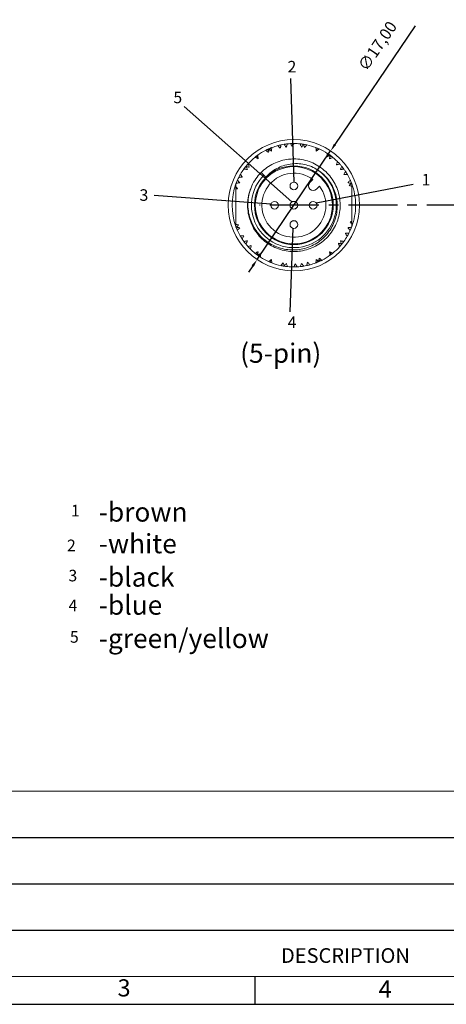
# Model space of a CAD drawing. Units: millimetres. Extents: x -396 to 356, y 16 to 256.
# Drawn here: x 86 to 141, y 16 to 144 of the extents above; entities that cross this region are included whole.
import ezdxf

# ---------------------------------------------------------------- set-up
doc = ezdxf.new("R2010")
doc.units = ezdxf.units.MM
doc.header["$PDSIZE"] = -1
doc.linetypes.add('CENTER', pattern=[10.16, 6.35, -1.27, 1.27, -1.27])
doc.layers.add('0-1', color=7, linetype='Continuous')
doc.layers.add('SLD-0', color=4, linetype='Continuous')
doc.layers.add('0-2', color=7, linetype='Continuous', lineweight=15)
doc.styles.add('SLDTEXTSTYLE0', font='TXT', dxfattribs={"width": 0.7})
doc.dimstyles.new('ISO-25', dxfattribs={"dimtxt": 2.5, "dimasz": 2.5, "dimexe": 1.25, "dimexo": 0.625, "dimtad": 1, "dimtxsty": 'Standard', "dimcen": 2.5, "dimadec": 0, "dimazin": 0, "dimtfac": 1, "dimtmove": 0, "dimatfit": 3, "dimfxl": 1, "dimarcsym": 0})

# ---------------------------------------------------------------- blocks, each defined once
blk = doc.blocks.new('*D119')
at = {"color": 0, "lineweight": -2, "transparency": 16777216}
for p, q in [((136.94, 143), (126.55, 127.63)), ((116.46, 112.72), (125.99, 126.8)), ((115.9, 111.89), (115.34, 111.07))]:
    blk.add_line(p, q, dxfattribs=at)
at = {"color": 0, "transparency": 16777216}
for points in [[(126.41, 127.72), (126.68, 127.54), (125.99, 126.8)], [(115.76, 111.99), (116.04, 111.8), (116.46, 112.72)]]:
    blk.add_solid(points, dxfattribs=at)
at = {"layer": 'Defpoints', "color": 0, "transparency": 16777216}
for p in [(125.99, 126.8), (116.46, 112.72)]:
    blk.add_point(p, dxfattribs=at)
at = {"color": 0, "transparency": 16777216, "insert": (132.21, 140.29), "char_height": 1.5, "attachment_point": 5, "rotation": 55.9252}
blk.add_mtext('∅17,00', dxfattribs=at)

msp = doc.modelspace()

# ---------------------------------------------------------------- linework, layer by layer
at = {"color": 3}
for p, q in [((121.241, 122.762), (120.81, 136.188)), ((120.971, 120.194), (107.001, 132.546)), ((124.11, 120.078), (136.705, 122.484)), ((103.122, 121.062), (118.253, 119.934)), ((120.73, 105.935), (121.147, 116.769))]:
    msp.add_line(p, q, dxfattribs=at)
at = {"color": 7, "linetype": 'Continuous', "lineweight": 15}
for p, q in [((119.948, 127.66), (119.971, 127.664)), ((119.95, 127.657), (119.993, 127.664)), ((119.972, 127.659), (119.971, 127.664)), ((119.995, 127.667), (119.978, 127.622)), ((120.78, 127.75), (120.891, 127.755)), ((120.804, 127.751), (120.823, 127.752)), ((121.025, 127.76), (121.247, 127.762)), ((121.037, 127.76), (121.223, 127.762)), ((122.083, 127.716), (122.096, 127.714)), ((122.432, 127.67), (122.451, 127.667)), ((122.468, 127.622), (122.474, 127.664)), ((122.65, 127.633), (122.681, 127.628)), ((122.681, 127.628), (122.689, 127.626)), ((117.57, 126.879), (117.791, 126.989)), ((117.612, 126.901), (117.625, 126.907)), ((117.757, 126.973), (117.968, 126.822)), ((117.759, 126.971), (117.969, 127.071)), ((117.759, 126.972), (117.947, 127.061)), ((117.969, 127.071), (118.183, 127.158)), ((117.969, 127.071), (117.986, 127.032)), ((118.041, 127.1), (118.161, 127.153)), ((118.183, 127.162), (118.154, 126.905)), ((118.161, 127.153), (118.183, 127.162)), ((118.163, 127.148), (118.161, 127.153)), ((119.129, 127.483), (119.583, 127.592)), ((119.175, 127.496), (119.235, 127.511)), ((119.378, 127.547), (119.393, 127.55)), ((119.536, 127.582), (119.568, 127.546)), ((119.538, 127.581), (119.582, 127.59)), ((119.538, 127.581), (119.582, 127.59)), ((123.493, 127.425), (123.495, 127.433)), ((124.068, 127.237), (124.284, 127.153)), ((124.068, 127.237), (124.262, 127.162)), ((124.076, 127.236), (124.486, 127.066)), ((124.284, 127.153), (124.495, 127.058)), ((124.355, 127.121), (124.477, 127.071)), ((124.477, 127.071), (124.475, 127.066)), ((125.6, 126.459), (125.612, 126.45)), ((125.735, 126.369), (125.71, 126.112)), ((125.734, 126.367), (125.906, 126.248)), ((125.734, 126.366), (125.925, 126.234)), ((116.173, 125.965), (116.353, 126.109)), ((116.175, 125.967), (116.334, 126.095)), ((116.353, 126.109), (116.54, 126.244)), ((116.416, 126.155), (116.521, 126.234)), ((116.524, 126.23), (116.521, 126.234)), ((126.112, 126.095), (125.874, 125.991)), ((125.925, 126.234), (125.9, 126.2)), ((125.925, 126.234), (126.108, 126.093)), ((125.987, 126.187), (126.093, 126.109)), ((126.09, 126.105), (126.093, 126.109)), ((126.093, 126.109), (126.111, 126.094)), ((126.863, 125.436), (126.935, 125.364)), ((126.896, 125.402), (126.939, 125.358)), ((127.042, 125.252), (127.052, 125.241)), ((127.152, 125.133), (127.136, 125.087)), ((127.151, 125.131), (127.182, 125.097)), ((127.152, 125.131), (127.182, 125.097)), ((114.737, 124.445), (114.925, 124.696)), ((114.765, 124.484), (114.773, 124.494)), ((114.979, 124.763), (114.991, 124.778)), ((115.039, 124.77), (115.006, 124.797)), ((115.12, 124.934), (115.14, 124.958)), ((115.14, 124.958), (115.146, 124.964)), ((117.334, 123.651), (116.969, 123.994)), ((127.455, 124.778), (127.407, 124.77)), ((127.424, 124.816), (127.44, 124.797)), ((127.424, 124.812), (127.451, 124.778)), ((127.436, 124.794), (127.44, 124.797)), ((127.919, 124.139), (128.151, 123.762)), ((127.932, 124.119), (127.941, 124.104)), ((128.056, 123.922), (128.079, 123.884)), ((113.723, 122.546), (113.723, 122.148)), ((113.746, 122.607), (113.924, 123.038)), ((113.748, 122.607), (113.765, 122.649)), ((113.763, 122.651), (113.794, 122.614)), ((114.084, 123.373), (114.22, 123.631)), ((114.095, 123.394), (114.103, 123.41)), ((114.204, 123.6), (114.225, 123.638)), ((114.261, 123.703), (114.295, 123.762)), ((117.588, 123.397), (117.334, 123.651)), ((123.702, 123.09), (123.309, 122.697)), ((128.521, 123.038), (128.723, 122.546)), ((128.541, 122.995), (128.546, 122.981)), ((128.652, 122.614), (128.691, 122.629)), ((128.676, 122.668), (128.683, 122.651)), ((128.691, 122.629), (128.723, 122.546)), ((113.723, 121.869), (113.723, 117.29)), ((124.157, 121.848), (124.551, 122.242)), ((128.723, 117.656), (128.723, 122.235)), ((129.084, 121.244), (129.088, 121.225)), ((129.125, 121.01), (129.125, 121.008)), ((129.125, 121.008), (129.126, 121.002)), ((129.134, 120.953), (129.134, 120.951)), ((129.212, 120.185), (129.213, 120.16)), ((129.213, 120.16), (129.214, 120.135)), ((129.214, 120.135), (129.215, 120.113)), ((129.215, 120.113), (129.216, 120.092)), ((129.216, 120.092), (129.217, 120.073)), ((129.217, 120.073), (129.217, 120.056)), ((129.22, 119.987), (129.22, 119.984)), ((129.22, 119.975), (129.22, 119.969)), ((129.151, 118.694), (129.148, 118.67)), ((129.154, 118.715), (129.151, 118.694)), ((129.158, 118.746), (129.156, 118.732)), ((129.159, 118.755), (129.158, 118.746)), ((129.218, 119.499), (129.218, 119.495)), ((129.218, 119.494), (129.218, 119.492)), ((129.218, 119.485), (129.218, 119.482)), ((129.22, 119.539), (129.22, 119.538)), ((129.221, 119.935), (129.221, 119.927)), ((129.221, 119.586), (129.221, 119.585)), ((129.221, 119.585), (129.221, 119.584)), ((129.221, 119.583), (129.221, 119.577)), ((129.221, 119.577), (129.221, 119.571)), ((129.222, 119.895), (129.222, 119.89)), ((129.223, 119.688), (129.222, 119.685)), ((129.222, 119.656), (129.222, 119.65)), ((129.223, 119.815), (129.223, 119.811)), ((129.223, 119.735), (129.223, 119.733)), ((129.223, 119.69), (129.223, 119.688)), ((128.975, 117.786), (128.973, 117.777)), ((128.978, 117.798), (128.975, 117.786)), ((128.987, 117.834), (128.982, 117.814)), ((113.754, 116.895), (113.723, 116.978)), ((113.924, 116.487), (113.723, 116.978)), ((113.794, 116.911), (113.754, 116.895)), ((113.77, 116.856), (113.763, 116.873)), ((113.905, 116.53), (113.899, 116.543)), ((128.362, 116.152), (128.225, 115.894)), ((128.351, 116.13), (128.342, 116.115)), ((128.696, 116.907), (128.521, 116.487)), ((128.625, 116.729), (128.622, 116.721)), ((128.657, 116.808), (128.648, 116.785)), ((128.683, 116.873), (128.652, 116.911)), ((128.666, 116.83), (128.657, 116.808)), ((128.701, 116.924), (128.681, 116.875)), ((128.723, 116.978), (128.723, 117.377)), ((128.786, 117.155), (128.786, 117.154)), ((128.788, 117.161), (128.787, 117.159)), ((128.787, 117.159), (128.787, 117.157)), ((128.789, 117.165), (128.788, 117.161)), ((114.526, 115.385), (114.295, 115.762)), ((114.389, 115.603), (114.367, 115.64)), ((114.513, 115.405), (114.504, 115.42)), ((127.709, 115.079), (127.52, 114.829)), ((127.681, 115.041), (127.673, 115.03)), ((127.867, 115.306), (127.866, 115.305)), ((127.869, 115.309), (127.867, 115.306)), ((127.873, 115.315), (127.869, 115.309)), ((127.878, 115.322), (127.873, 115.315)), ((127.884, 115.331), (127.878, 115.322)), ((128.185, 115.822), (128.151, 115.762)), ((128.242, 115.924), (128.221, 115.887)), ((114.991, 114.746), (115.039, 114.755)), ((115.022, 114.713), (114.995, 114.747)), ((115.01, 114.731), (115.006, 114.728)), ((115.022, 114.709), (115.006, 114.728)), ((115.294, 114.394), (115.264, 114.427)), ((115.294, 114.394), (115.264, 114.427)), ((115.294, 114.392), (115.309, 114.438)), ((115.403, 114.273), (115.394, 114.284)), ((115.549, 114.122), (115.506, 114.167)), ((115.583, 114.089), (115.511, 114.161)), ((127.306, 114.567), (127.3, 114.56)), ((127.326, 114.591), (127.306, 114.567)), ((127.407, 114.754), (127.44, 114.728)), ((127.467, 114.761), (127.455, 114.746)), ((116.334, 113.43), (116.572, 113.533)), ((116.353, 113.415), (116.335, 113.43)), ((116.521, 113.29), (116.338, 113.432)), ((116.356, 113.42), (116.353, 113.415)), ((116.459, 113.338), (116.353, 113.415)), ((116.521, 113.29), (116.545, 113.324)), ((116.711, 113.158), (116.521, 113.29)), ((116.711, 113.158), (116.54, 113.276)), ((116.711, 113.156), (116.736, 113.413)), ((116.846, 113.066), (116.834, 113.074)), ((118.161, 112.371), (117.95, 112.466)), ((118.37, 112.288), (117.959, 112.458)), ((117.971, 112.459), (117.969, 112.454)), ((118.09, 112.403), (117.969, 112.454)), ((118.378, 112.287), (118.161, 112.371)), ((118.378, 112.287), (118.183, 112.362)), ((124.262, 112.362), (124.291, 112.62)), ((124.284, 112.371), (124.262, 112.363)), ((124.477, 112.454), (124.263, 112.366)), ((124.405, 112.424), (124.284, 112.371)), ((124.477, 112.454), (124.459, 112.493)), ((124.687, 112.553), (124.477, 112.454)), ((124.688, 112.552), (124.478, 112.702)), ((124.687, 112.553), (124.498, 112.464)), ((124.876, 112.645), (124.655, 112.536)), ((124.834, 112.623), (124.82, 112.617)), ((126.093, 113.415), (125.905, 113.28)), ((125.922, 113.294), (125.925, 113.29)), ((126.03, 113.37), (125.925, 113.29)), ((126.274, 113.561), (126.093, 113.415)), ((126.274, 113.561), (126.112, 113.43)), ((118.952, 112.097), (118.951, 112.092)), ((119.765, 111.896), (119.756, 111.898)), ((119.796, 111.891), (119.765, 111.896)), ((119.978, 111.903), (119.971, 111.861)), ((120.014, 111.855), (119.995, 111.857)), ((120.363, 111.809), (120.35, 111.81)), ((121.42, 111.765), (121.199, 111.762)), ((121.408, 111.764), (121.366, 111.764)), ((121.665, 111.774), (121.547, 111.769)), ((121.642, 111.773), (121.624, 111.773)), ((122.451, 111.857), (122.468, 111.903)), ((122.495, 111.868), (122.452, 111.861)), ((122.474, 111.866), (122.474, 111.861)), ((122.497, 111.865), (122.474, 111.861)), ((123.316, 112.041), (122.863, 111.932)), ((122.908, 111.943), (122.863, 111.934)), ((122.908, 111.944), (122.864, 111.934)), ((122.909, 111.942), (122.877, 111.979)), ((123.067, 111.978), (123.053, 111.975)), ((123.271, 112.029), (123.21, 112.014))]:
    msp.add_line(p, q, dxfattribs=at)
at = {"color": 1, "linetype": 'CENTER'}
msp.add_line((226.079, 119.762), (116.763, 119.762), dxfattribs=at)
at = {"color": 7, "linetype": 'Continuous', "lineweight": 15, "flags": 128}
for points in [[(119.948, 127.66), (120.284, 127.707), (120.41, 127.721)], [(117.836, 127.01), (117.879, 127.03), (118.381, 127.241)], [(125.56, 126.485), (125.661, 126.418), (126.02, 126.164)], [(114.941, 124.716), (114.948, 124.724), (115.296, 125.135)], [(116.18, 125.973), (116.277, 126.05), (116.532, 126.243)], [(126.073, 126.124), (126.169, 126.05), (126.279, 125.962)], [(126.989, 125.308), (127.09, 125.201), (127.184, 125.098)], [(127.425, 124.815), (127.498, 124.724), (127.709, 124.445)], [(115.021, 114.709), (114.948, 114.8), (114.737, 115.079)], [(115.457, 114.217), (115.356, 114.324), (115.262, 114.427)], [(116.373, 113.4), (116.277, 113.474), (116.167, 113.562)], [(127.505, 114.809), (127.498, 114.8), (127.15, 114.389)], [(116.886, 113.04), (116.785, 113.106), (116.425, 113.36)], [(124.606, 112.513), (124.567, 112.495), (124.065, 112.284)], [(126.276, 113.56), (126.169, 113.474), (125.913, 113.281)], [(122.498, 111.864), (122.162, 111.818), (122.035, 111.804)]]:
    msp.add_lwpolyline(points, dxfattribs=at)
at = {"color": 7, "linetype": 'Continuous', "lineweight": 15}
for centre, radius in [((121.223, 119.762), 8.5), ((121.223, 119.762), 5.1), ((121.223, 119.762), 5), ((121.223, 122.262), 0.5), ((118.723, 119.762), 0.5), ((121.223, 119.762), 0.5), ((123.723, 119.762), 0.5), ((121.223, 117.262), 0.5)]:
    msp.add_circle(centre, radius, dxfattribs=at)
for centre, radius, start, end in [((121.223, 119.762), 8, 99.17071, 101.82929), ((121.223, 119.762), 8, 93.17071, 95.82929), ((121.223, 119.762), 8, 84.17071, 89.82929), ((121.223, 119.762), 8, 77.88683, 84.17071), ((121.223, 119.762), 8, 117.17071, 125.82929), ((121.223, 119.762), 8, 105.17071, 110.82929), ((121.223, 119.762), 8, 69.17071, 77.82929), ((121.223, 119.762), 8, 57.17071, 65.82929), ((121.223, 119.762), 8, 129.17071, 137.82929), ((121.223, 119.762), 8, 45.17071, 50.82929), ((121.223, 119.762), 8, 39.17071, 41.82929), ((121.223, 119.762), 8, 144.17071, 149.82929), ((121.223, 119.762), 5.5, 135, 68.14994), ((121.223, 119.762), 6, 135.14784, 155.4113), ((121.223, 119.762), 4.15, 53.31286, 36.68714), ((121.223, 119.762), 8, 33.17071, 35.82929), ((121.223, 119.762), 8, 159.63587, 200.31248), ((121.223, 119.762), 8, 159.17071, 159.63587), ((121.223, 119.762), 8, 153.17071, 155.82929), ((121.223, 122.262), 0.499, 0, 180), ((123.733, 122.272), 0.6, 135, 315), ((121.223, 119.762), 8, 24.17071, 29.82929), ((121.223, 119.762), 8, 0, 20.38618), ((121.223, 122.262), 0.499, 180, 0), ((118.723, 119.762), 0.499, 90, 270), ((118.723, 119.762), 0.499, 270, 90), ((121.223, 119.762), 0.499, 45, 225), ((121.223, 119.762), 0.499, 225, 45), ((123.723, 119.762), 0.499, 90, 270), ((123.723, 119.762), 0.499, 270, 90), ((121.223, 119.762), 8, 339.59312, 0), ((121.223, 117.262), 0.499, 0, 180), ((121.223, 119.762), 8, 204.17071, 209.82929), ((121.223, 117.262), 0.499, 180, 0), ((121.223, 119.762), 8, 333.17071, 335.82929), ((121.223, 119.762), 8, 339.17071, 339.63587), ((121.223, 119.762), 8, 213.17071, 215.82929), ((121.223, 119.762), 8, 324.17071, 329.82929), ((121.223, 119.762), 8, 219.17071, 221.82929), ((121.223, 119.762), 8, 225.17071, 230.82929), ((121.223, 119.762), 8, 309.17071, 317.82929), ((121.223, 119.762), 8, 237.17071, 245.82929), ((121.223, 119.762), 8, 297.17071, 305.82929), ((121.223, 119.762), 8, 249.17071, 257.82929), ((121.223, 119.762), 8, 257.88683, 264.17071), ((121.223, 119.762), 8, 264.17071, 269.82929), ((121.223, 119.762), 8, 273.17071, 275.82929), ((121.223, 119.762), 8, 279.17071, 281.82929), ((121.223, 119.762), 8, 285.17071, 290.82929)]:
    msp.add_arc(centre, radius, start, end, dxfattribs=at)
for points, knots in [([(120.231, 127.297), (120.207, 127.328), (120.149, 127.404), (120.055, 127.525), (119.983, 127.615), (119.948, 127.66)], [0, 0, 0, 0, 0.24999067, 0.62498983, 1, 1, 1, 1]), ([(119.995, 127.667), (120.064, 127.678), (120.202, 127.698), (120.341, 127.713), (120.41, 127.721)], [0, 0, 0, 0, 0.4999512, 1, 1, 1, 1]), ([(120.41, 127.721), (120.38, 127.65), (120.335, 127.545), (120.275, 127.403), (120.246, 127.333), (120.231, 127.297)], [0, 0, 0, 0, 0.4999852, 0.7499905, 1, 1, 1, 1]), ([(120.78, 127.75), (120.854, 127.753), (121.002, 127.76), (121.157, 127.763), (121.239, 127.762), (121.247, 127.762)], [0, 0, 0, 0, 0.47449763, 0.94909902, 1, 1, 1, 1]), ([(121.024, 127.36), (121.004, 127.392), (120.954, 127.474), (120.873, 127.604), (120.811, 127.701), (120.78, 127.75)], [0, 0, 0, 0, 0.2499914, 0.6249897, 1, 1, 1, 1]), ([(121.247, 127.762), (121.209, 127.695), (121.153, 127.595), (121.079, 127.461), (121.042, 127.393), (121.024, 127.36)], [0, 0, 0, 0, 0.4999845, 0.7499897, 1, 1, 1, 1]), ([(122.215, 127.297), (122.2, 127.333), (122.163, 127.421), (122.104, 127.562), (122.058, 127.668), (122.035, 127.721)], [0, 0, 0, 0, 0.2499898, 0.6249885, 1, 1, 1, 1]), ([(122.036, 127.72), (122.06, 127.718), (122.146, 127.71), (122.292, 127.691), (122.414, 127.673), (122.474, 127.664)], [0, 0, 0, 0, 0.1674856, 0.5837116, 1, 1, 1, 1]), ([(122.468, 127.622), (122.425, 127.568), (122.34, 127.46), (122.257, 127.352), (122.215, 127.297)], [0, 0, 0, 0, 0.4999888, 1, 1, 1, 1]), ([(122.608, 127.235), (122.585, 127.3), (122.539, 127.429), (122.491, 127.557), (122.468, 127.622)], [0, 0, 0, 0, 0.4999877, 1, 1, 1, 1]), ([(122.474, 127.664), (122.552, 127.651), (122.698, 127.627), (122.842, 127.596), (122.909, 127.582)], [0, 0, 0, 0, 0.5352628, 1, 1, 1, 1]), ([(117.57, 126.879), (117.601, 126.895), (117.663, 126.927), (117.726, 126.957), (117.757, 126.973)], [0, 0, 0, 0, 0.4999878, 1, 1, 1, 1]), ([(117.951, 126.622), (117.919, 126.644), (117.84, 126.698), (117.713, 126.784), (117.618, 126.848), (117.57, 126.879)], [0, 0, 0, 0, 0.2499912, 0.6249895, 1, 1, 1, 1]), ([(117.986, 127.032), (117.98, 126.964), (117.968, 126.827), (117.956, 126.69), (117.951, 126.622)], [0, 0, 0, 0, 0.49998878, 1, 1, 1, 1]), ([(118.314, 126.784), (118.26, 126.825), (118.151, 126.909), (118.041, 126.991), (117.986, 127.032)], [0, 0, 0, 0, 0.49998825, 1, 1, 1, 1]), ([(118.183, 127.162), (118.216, 127.175), (118.28, 127.202), (118.346, 127.227), (118.378, 127.239)], [0, 0, 0, 0, 0.49998825, 1, 1, 1, 1]), ([(118.378, 127.239), (118.367, 127.164), (118.351, 127.05), (118.33, 126.898), (118.32, 126.822), (118.314, 126.784)], [0, 0, 0, 0, 0.4999852, 0.7499903, 1, 1, 1, 1]), ([(119.129, 127.483), (119.197, 127.501), (119.332, 127.537), (119.468, 127.567), (119.536, 127.582)], [0, 0, 0, 0, 0.4999511, 1, 1, 1, 1]), ([(119.449, 127.152), (119.422, 127.18), (119.356, 127.249), (119.25, 127.36), (119.169, 127.442), (119.129, 127.483)], [0, 0, 0, 0, 0.2499909, 0.6249895, 1, 1, 1, 1]), ([(119.583, 127.592), (119.56, 127.519), (119.526, 127.409), (119.482, 127.262), (119.46, 127.189), (119.449, 127.152)], [0, 0, 0, 0, 0.4999856, 0.749991, 1, 1, 1, 1]), ([(122.909, 127.582), (122.859, 127.525), (122.783, 127.438), (122.683, 127.322), (122.633, 127.264), (122.608, 127.235)], [0, 0, 0, 0, 0.49998518, 0.74999024, 1, 1, 1, 1]), ([(124.131, 126.784), (124.126, 126.822), (124.114, 126.917), (124.092, 127.069), (124.076, 127.182), (124.068, 127.239)], [0, 0, 0, 0, 0.2499912, 0.6249897, 1, 1, 1, 1]), ([(124.284, 127.153), (124.263, 127.102), (124.227, 127.014), (124.176, 126.891), (124.146, 126.82), (124.131, 126.784)], [0, 0, 0, 0, 0.4078759, 0.7039158, 1, 1, 1, 1]), ([(124.498, 127.061), (124.437, 127.015), (124.345, 126.946), (124.223, 126.854), (124.162, 126.807), (124.131, 126.784)], [0, 0, 0, 0, 0.4999847, 0.7499906, 1, 1, 1, 1]), ([(125.528, 126.026), (125.53, 126.064), (125.538, 126.159), (125.549, 126.312), (125.556, 126.427), (125.56, 126.485)], [0, 0, 0, 0, 0.2499908, 0.6249892, 1, 1, 1, 1]), ([(125.56, 126.485), (125.589, 126.466), (125.648, 126.427), (125.706, 126.388), (125.735, 126.369)], [0, 0, 0, 0, 0.4999881, 1, 1, 1, 1]), ([(115.006, 124.797), (115.056, 124.858), (115.15, 124.972), (115.248, 125.082), (115.294, 125.133)], [0, 0, 0, 0, 0.53526275, 1, 1, 1, 1]), ([(116.968, 123.993), (117.218, 124.22), (117.718, 124.675), (118.598, 125.188), (119.545, 125.552), (120.432, 125.73), (121.333, 125.782), (122.235, 125.704), (123.219, 125.451), (124.145, 125.034), (124.99, 124.469), (125.726, 123.769), (126.336, 122.957), (126.798, 122.052), (127.105, 121.083), (127.242, 120.076), (127.211, 119.061), (127.006, 118.066), (126.641, 117.118), (126.118, 116.246), (125.46, 115.473), (124.678, 114.824), (123.8, 114.312), (122.848, 113.958), (121.977, 113.791), (121.094, 113.745), (120.211, 113.82), (119.227, 114.073), (118.3, 114.491), (117.456, 115.055), (116.72, 115.756), (116.109, 116.568), (115.647, 117.473), (115.341, 118.441), (115.203, 119.449), (115.239, 120.462), (115.399, 121.332), (115.607, 121.832), (115.686, 122.019)], [0, 0, 0, 0, 0.0286578, 0.0573157, 0.0859734, 0.1146312, 0.1338911, 0.1625489, 0.1912068, 0.2198646, 0.2485225, 0.2771826, 0.3058427, 0.3345017, 0.3631606, 0.3918212, 0.4204817, 0.4491407, 0.4777997, 0.5064598, 0.53512, 0.563779, 0.592438, 0.6210971, 0.6497561, 0.6674782, 0.696136, 0.7247939, 0.7534518, 0.7821096, 0.8107697, 0.8394298, 0.8680888, 0.8967477, 0.9254083, 0.9540688, 0.9827278, 1, 1, 1, 1]), ([(115.294, 125.133), (115.318, 125.06), (115.355, 124.951), (115.406, 124.807), (115.431, 124.734), (115.444, 124.698)], [0, 0, 0, 0, 0.4999853, 0.7499905, 1, 1, 1, 1]), ([(116.596, 125.792), (116.561, 125.806), (116.472, 125.843), (116.33, 125.901), (116.223, 125.943), (116.17, 125.964)], [0, 0, 0, 0, 0.2499911, 0.6249895, 1, 1, 1, 1]), ([(116.353, 126.109), (116.386, 126.065), (116.444, 125.99), (116.525, 125.884), (116.573, 125.823), (116.596, 125.792)], [0, 0, 0, 0, 0.4078764, 0.7039163, 1, 1, 1, 1]), ([(116.54, 126.248), (116.549, 126.172), (116.562, 126.058), (116.581, 125.906), (116.591, 125.83), (116.596, 125.792)], [0, 0, 0, 0, 0.49998438, 0.74999034, 1, 1, 1, 1]), ([(123.27, 124.867), (122.972, 124.951), (122.377, 125.118), (121.446, 125.177), (120.52, 125.085), (119.634, 124.836), (118.82, 124.439), (118.131, 123.958), (117.756, 123.57), (117.588, 123.397)], [0, 0, 0, 0, 0.1490834, 0.2981669, 0.4474666, 0.5967445, 0.7401063, 0.8834681, 1, 1, 1, 1]), ([(125.9, 126.2), (125.838, 126.171), (125.713, 126.114), (125.589, 126.055), (125.528, 126.026)], [0, 0, 0, 0, 0.499988, 1, 1, 1, 1]), ([(125.849, 125.792), (125.858, 125.86), (125.876, 125.996), (125.892, 126.132), (125.9, 126.2)], [0, 0, 0, 0, 0.499988, 1, 1, 1, 1]), ([(126.276, 125.964), (126.205, 125.936), (126.098, 125.893), (125.956, 125.836), (125.885, 125.806), (125.849, 125.792)], [0, 0, 0, 0, 0.4999852, 0.7499919, 1, 1, 1, 1]), ([(126.112, 126.095), (126.139, 126.073), (126.194, 126.03), (126.249, 125.986), (126.276, 125.964)], [0, 0, 0, 0, 0.4999886, 1, 1, 1, 1]), ([(126.736, 124.994), (126.747, 125.031), (126.774, 125.122), (126.816, 125.27), (126.847, 125.381), (126.863, 125.436)], [0, 0, 0, 0, 0.24999049, 0.62498857, 1, 1, 1, 1]), ([(127.184, 125.098), (127.109, 125.081), (126.997, 125.055), (126.848, 125.02), (126.773, 125.003), (126.736, 124.994)], [0, 0, 0, 0, 0.4999842, 0.7499905, 1, 1, 1, 1]), ([(126.863, 125.436), (126.912, 125.386), (127.011, 125.287), (127.105, 125.184), (127.152, 125.133)], [0, 0, 0, 0, 0.4999515, 1, 1, 1, 1]), ([(114.084, 123.373), (114.12, 123.443), (114.187, 123.571), (114.262, 123.707), (114.301, 123.773), (114.307, 123.783)], [0, 0, 0, 0, 0.50770408, 0.92801031, 1, 1, 1, 1]), ([(114.307, 123.783), (114.346, 123.717), (114.405, 123.618), (114.484, 123.487), (114.524, 123.421), (114.544, 123.389)], [0, 0, 0, 0, 0.4999852, 0.7499912, 1, 1, 1, 1]), ([(115.193, 124.389), (115.155, 124.394), (115.06, 124.406), (114.908, 124.425), (114.794, 124.439), (114.737, 124.445)], [0, 0, 0, 0, 0.2499911, 0.6249893, 1, 1, 1, 1]), ([(114.738, 124.445), (114.752, 124.465), (114.802, 124.535), (114.891, 124.653), (114.967, 124.749), (115.006, 124.797)], [0, 0, 0, 0, 0.1674856, 0.5837115, 1, 1, 1, 1]), ([(115.444, 124.698), (115.376, 124.71), (115.241, 124.735), (115.106, 124.758), (115.039, 124.77)], [0, 0, 0, 0, 0.4999883, 1, 1, 1, 1]), ([(115.039, 124.77), (115.064, 124.706), (115.115, 124.579), (115.167, 124.452), (115.193, 124.389)], [0, 0, 0, 0, 0.4999878, 1, 1, 1, 1]), ([(115.767, 122.259), (115.648, 121.943), (115.409, 121.312), (115.256, 120.306), (115.267, 119.291), (115.448, 118.295), (115.797, 117.349), (116.296, 116.478), (116.935, 115.706), (117.691, 115.053), (118.547, 114.541), (119.472, 114.18), (120.443, 113.984), (121.429, 113.951), (122.406, 114.089), (123.342, 114.386), (124.208, 114.838), (124.985, 115.424), (125.65, 116.135), (126.186, 116.944), (126.571, 117.829), (126.805, 118.762), (126.874, 119.72), (126.785, 120.673), (126.532, 121.594), (126.132, 122.456), (125.591, 123.234), (124.926, 123.913), (124.151, 124.481), (123.563, 124.738), (123.27, 124.867)], [0, 0, 0, 0, 0.0369491, 0.0738983, 0.11086, 0.1478188, 0.1843995, 0.2209801, 0.2574271, 0.2938706, 0.33011, 0.3663493, 0.4022835, 0.4382162, 0.4741118, 0.5100074, 0.5454321, 0.5808568, 0.6162954, 0.6517315, 0.686757, 0.7217826, 0.7567062, 0.7916262, 0.8263104, 0.8609946, 0.895405, 0.9298133, 0.9649067, 1, 1, 1, 1]), ([(127.252, 124.389), (127.267, 124.424), (127.303, 124.513), (127.361, 124.655), (127.404, 124.762), (127.425, 124.815)], [0, 0, 0, 0, 0.2499915, 0.6249889, 1, 1, 1, 1]), ([(127.709, 124.445), (127.633, 124.436), (127.519, 124.423), (127.366, 124.404), (127.29, 124.394), (127.252, 124.389)], [0, 0, 0, 0, 0.4999844, 0.7499903, 1, 1, 1, 1]), ([(127.455, 124.778), (127.498, 124.724), (127.585, 124.614), (127.668, 124.502), (127.709, 124.445)], [0, 0, 0, 0, 0.49995122, 1, 1, 1, 1]), ([(127.703, 123.733), (127.721, 123.767), (127.767, 123.851), (127.839, 123.987), (127.892, 124.088), (127.919, 124.139)], [0, 0, 0, 0, 0.2499914, 0.6249892, 1, 1, 1, 1]), ([(127.919, 124.139), (127.962, 124.073), (128.04, 123.951), (128.12, 123.818), (128.157, 123.751), (128.163, 123.742)], [0, 0, 0, 0, 0.5077041, 0.9280103, 1, 1, 1, 1]), ([(114.201, 122.671), (114.163, 122.666), (114.068, 122.653), (113.916, 122.632), (113.803, 122.615), (113.746, 122.607)], [0, 0, 0, 0, 0.249991, 0.6249892, 1, 1, 1, 1]), ([(113.763, 122.651), (113.788, 122.716), (113.84, 122.846), (113.896, 122.974), (113.924, 123.038)], [0, 0, 0, 0, 0.4999513, 1, 1, 1, 1]), ([(113.924, 123.038), (113.97, 122.976), (114.039, 122.884), (114.131, 122.762), (114.178, 122.701), (114.201, 122.671)], [0, 0, 0, 0, 0.4999847, 0.7499909, 1, 1, 1, 1]), ([(114.544, 123.389), (114.506, 123.388), (114.41, 123.385), (114.256, 123.38), (114.141, 123.375), (114.084, 123.373)], [0, 0, 0, 0, 0.2499911, 0.6249895, 1, 1, 1, 1]), ([(128.163, 123.742), (128.086, 123.741), (127.971, 123.739), (127.818, 123.736), (127.741, 123.734), (127.703, 123.733)], [0, 0, 0, 0, 0.499985, 0.7499901, 1, 1, 1, 1]), ([(128.244, 122.671), (128.268, 122.701), (128.326, 122.777), (128.418, 122.9), (128.487, 122.992), (128.521, 123.038)], [0, 0, 0, 0, 0.2499915, 0.6249896, 1, 1, 1, 1]), ([(128.652, 122.614), (128.584, 122.624), (128.448, 122.643), (128.312, 122.662), (128.244, 122.671)], [0, 0, 0, 0, 0.4999878, 1, 1, 1, 1]), ([(128.387, 122.299), (128.431, 122.351), (128.52, 122.456), (128.608, 122.561), (128.652, 122.614)], [0, 0, 0, 0, 0.49998832, 1, 1, 1, 1]), ([(128.521, 123.037), (128.532, 123.014), (128.568, 122.936), (128.625, 122.8), (128.669, 122.686), (128.691, 122.629)], [0, 0, 0, 0, 0.1728156, 0.5863772, 1, 1, 1, 1]), ([(128.723, 122.546), (128.723, 122.449), (128.723, 122.347), (128.723, 122.249), (128.723, 122.243)], [0, 0, 0, 0, 0.94310391, 1, 1, 1, 1]), ([(113.723, 121.869), (113.723, 121.922), (113.723, 122.015), (113.723, 122.108), (113.723, 122.148)], [0, 0, 0, 0, 0.5747231, 1, 1, 1, 1]), ([(113.723, 122.148), (113.758, 122.11), (113.829, 122.034), (113.9, 121.958), (113.936, 121.921)], [0, 0, 0, 0, 0.4999932, 1, 1, 1, 1]), ([(113.936, 121.921), (113.9, 121.912), (113.829, 121.895), (113.758, 121.877), (113.723, 121.869)], [0, 0, 0, 0, 0.4999974, 1, 1, 1, 1]), ([(128.723, 122.235), (128.667, 122.246), (128.555, 122.268), (128.443, 122.289), (128.387, 122.299)], [0, 0, 0, 0, 0.49999144, 1, 1, 1, 1]), ([(128.51, 117.604), (128.545, 117.612), (128.616, 117.629), (128.687, 117.647), (128.723, 117.656)], [0, 0, 0, 0, 0.49999354, 1, 1, 1, 1]), ([(128.723, 117.377), (128.687, 117.415), (128.617, 117.491), (128.546, 117.566), (128.51, 117.604)], [0, 0, 0, 0, 0.4999949, 1, 1, 1, 1]), ([(128.723, 117.656), (128.723, 117.602), (128.723, 117.509), (128.723, 117.417), (128.723, 117.377)], [0, 0, 0, 0, 0.5747232, 1, 1, 1, 1]), ([(113.723, 117.29), (113.779, 117.279), (113.891, 117.257), (114.003, 117.236), (114.059, 117.225)], [0, 0, 0, 0, 0.4999918, 1, 1, 1, 1]), ([(113.723, 116.978), (113.723, 117.075), (113.723, 117.178), (113.723, 117.276), (113.723, 117.281)], [0, 0, 0, 0, 0.9431041, 1, 1, 1, 1]), ([(113.925, 116.487), (113.914, 116.51), (113.878, 116.589), (113.821, 116.725), (113.777, 116.838), (113.754, 116.895)], [0, 0, 0, 0, 0.1728155, 0.5863772, 1, 1, 1, 1]), ([(114.059, 117.225), (114.014, 117.173), (113.925, 117.069), (113.838, 116.963), (113.794, 116.911)], [0, 0, 0, 0, 0.4999882, 1, 1, 1, 1]), ([(113.794, 116.911), (113.862, 116.901), (113.997, 116.881), (114.133, 116.863), (114.201, 116.854)], [0, 0, 0, 0, 0.4999884, 1, 1, 1, 1]), ([(114.201, 116.854), (114.178, 116.823), (114.12, 116.747), (114.027, 116.625), (113.959, 116.533), (113.924, 116.487)], [0, 0, 0, 0, 0.24999101, 0.62498935, 1, 1, 1, 1]), ([(127.902, 116.136), (127.94, 116.137), (128.036, 116.14), (128.189, 116.145), (128.304, 116.149), (128.362, 116.152)], [0, 0, 0, 0, 0.24999079, 0.6249899, 1, 1, 1, 1]), ([(128.139, 115.742), (128.1, 115.808), (128.041, 115.906), (127.962, 116.038), (127.922, 116.103), (127.902, 116.136)], [0, 0, 0, 0, 0.499985, 0.7499902, 1, 1, 1, 1]), ([(128.362, 116.152), (128.325, 116.081), (128.259, 115.953), (128.184, 115.817), (128.145, 115.752), (128.139, 115.742)], [0, 0, 0, 0, 0.507704, 0.9280104, 1, 1, 1, 1]), ([(128.244, 116.854), (128.282, 116.859), (128.377, 116.872), (128.529, 116.893), (128.643, 116.909), (128.7, 116.918)], [0, 0, 0, 0, 0.2499922, 0.6249896, 1, 1, 1, 1]), ([(128.521, 116.487), (128.476, 116.548), (128.407, 116.64), (128.314, 116.762), (128.268, 116.823), (128.244, 116.854)], [0, 0, 0, 0, 0.4999841, 0.7499906, 1, 1, 1, 1]), ([(128.683, 116.873), (128.657, 116.808), (128.606, 116.679), (128.55, 116.551), (128.521, 116.487)], [0, 0, 0, 0, 0.4999514, 1, 1, 1, 1]), ([(114.283, 115.783), (114.359, 115.784), (114.474, 115.785), (114.628, 115.788), (114.704, 115.79), (114.743, 115.791)], [0, 0, 0, 0, 0.49998478, 0.74999071, 1, 1, 1, 1]), ([(114.526, 115.385), (114.484, 115.452), (114.406, 115.573), (114.326, 115.707), (114.289, 115.773), (114.283, 115.783)], [0, 0, 0, 0, 0.5077041, 0.92801, 1, 1, 1, 1]), ([(114.743, 115.791), (114.725, 115.758), (114.679, 115.673), (114.607, 115.538), (114.553, 115.436), (114.526, 115.385)], [0, 0, 0, 0, 0.2499911, 0.6249891, 1, 1, 1, 1]), ([(114.737, 115.079), (114.813, 115.088), (114.927, 115.102), (115.079, 115.121), (115.155, 115.131), (115.193, 115.136)], [0, 0, 0, 0, 0.4999849, 0.7499903, 1, 1, 1, 1]), ([(114.991, 114.746), (114.947, 114.801), (114.861, 114.91), (114.778, 115.023), (114.737, 115.079)], [0, 0, 0, 0, 0.4999511, 1, 1, 1, 1]), ([(115.193, 115.136), (115.179, 115.1), (115.142, 115.012), (115.084, 114.869), (115.042, 114.763), (115.021, 114.709)], [0, 0, 0, 0, 0.2499904, 0.6249896, 1, 1, 1, 1]), ([(127.407, 114.754), (127.382, 114.818), (127.331, 114.945), (127.278, 115.072), (127.252, 115.136)], [0, 0, 0, 0, 0.499989, 1, 1, 1, 1]), ([(127.252, 115.136), (127.29, 115.131), (127.385, 115.118), (127.538, 115.099), (127.652, 115.086), (127.709, 115.079)], [0, 0, 0, 0, 0.2499911, 0.6249908, 1, 1, 1, 1]), ([(127.708, 115.079), (127.694, 115.059), (127.644, 114.989), (127.555, 114.872), (127.478, 114.776), (127.44, 114.728)], [0, 0, 0, 0, 0.1674857, 0.5837114, 1, 1, 1, 1]), ([(115.262, 114.427), (115.337, 114.444), (115.449, 114.469), (115.598, 114.504), (115.673, 114.522), (115.71, 114.531)], [0, 0, 0, 0, 0.49998472, 0.74999051, 1, 1, 1, 1]), ([(115.583, 114.089), (115.534, 114.138), (115.435, 114.237), (115.341, 114.34), (115.294, 114.392)], [0, 0, 0, 0, 0.4999511, 1, 1, 1, 1]), ([(115.71, 114.531), (115.699, 114.494), (115.672, 114.402), (115.63, 114.255), (115.598, 114.144), (115.583, 114.089)], [0, 0, 0, 0, 0.24999126, 0.62498982, 1, 1, 1, 1]), ([(116.17, 113.56), (116.241, 113.588), (116.348, 113.631), (116.49, 113.689), (116.561, 113.718), (116.596, 113.733)], [0, 0, 0, 0, 0.4999846, 0.7499904, 1, 1, 1, 1]), ([(116.596, 113.733), (116.587, 113.665), (116.57, 113.529), (116.554, 113.393), (116.545, 113.324)], [0, 0, 0, 0, 0.4999883, 1, 1, 1, 1]), ([(125.849, 113.733), (125.885, 113.718), (125.973, 113.682), (126.116, 113.624), (126.222, 113.581), (126.276, 113.56)], [0, 0, 0, 0, 0.2499903, 0.6249887, 1, 1, 1, 1]), ([(125.906, 113.276), (125.897, 113.352), (125.883, 113.467), (125.864, 113.619), (125.854, 113.695), (125.849, 113.733)], [0, 0, 0, 0, 0.4999844, 0.7499903, 1, 1, 1, 1]), ([(126.093, 113.415), (126.059, 113.459), (126.001, 113.535), (125.92, 113.64), (125.873, 113.702), (125.849, 113.733)], [0, 0, 0, 0, 0.4078764, 0.7039169, 1, 1, 1, 1]), ([(127.002, 114.826), (127.069, 114.814), (127.204, 114.789), (127.339, 114.766), (127.407, 114.754)], [0, 0, 0, 0, 0.49998861, 1, 1, 1, 1]), ([(127.152, 114.392), (127.127, 114.464), (127.09, 114.573), (127.04, 114.718), (127.015, 114.79), (127.002, 114.826)], [0, 0, 0, 0, 0.4999849, 0.74999, 1, 1, 1, 1]), ([(127.44, 114.728), (127.39, 114.667), (127.296, 114.552), (127.198, 114.443), (127.152, 114.392)], [0, 0, 0, 0, 0.5352021, 1, 1, 1, 1]), ([(116.334, 113.43), (116.306, 113.451), (116.251, 113.494), (116.197, 113.538), (116.17, 113.56)], [0, 0, 0, 0, 0.49998812, 1, 1, 1, 1]), ([(116.545, 113.324), (116.608, 113.353), (116.732, 113.411), (116.856, 113.469), (116.918, 113.499)], [0, 0, 0, 0, 0.4999882, 1, 1, 1, 1]), ([(116.886, 113.04), (116.856, 113.059), (116.798, 113.097), (116.74, 113.136), (116.711, 113.156)], [0, 0, 0, 0, 0.49998781, 1, 1, 1, 1]), ([(116.918, 113.499), (116.915, 113.461), (116.908, 113.365), (116.897, 113.212), (116.889, 113.097), (116.886, 113.04)], [0, 0, 0, 0, 0.2499908, 0.6249892, 1, 1, 1, 1]), ([(117.947, 112.464), (118.009, 112.509), (118.101, 112.578), (118.223, 112.671), (118.284, 112.717), (118.314, 112.741)], [0, 0, 0, 0, 0.4999851, 0.7499906, 1, 1, 1, 1]), ([(118.161, 112.371), (118.182, 112.422), (118.219, 112.51), (118.27, 112.633), (118.3, 112.705), (118.314, 112.741)], [0, 0, 0, 0, 0.4078764, 0.7039164, 1, 1, 1, 1]), ([(118.314, 112.741), (118.32, 112.703), (118.332, 112.608), (118.353, 112.456), (118.37, 112.342), (118.378, 112.285)], [0, 0, 0, 0, 0.24999044, 0.62498924, 1, 1, 1, 1]), ([(119.536, 111.942), (119.587, 112), (119.663, 112.086), (119.763, 112.202), (119.813, 112.26), (119.838, 112.29)], [0, 0, 0, 0, 0.4999852, 0.7499907, 1, 1, 1, 1]), ([(119.838, 112.29), (119.861, 112.225), (119.907, 112.096), (119.954, 111.967), (119.978, 111.903)], [0, 0, 0, 0, 0.4999885, 1, 1, 1, 1]), ([(122.863, 111.932), (122.886, 112.005), (122.92, 112.115), (122.964, 112.262), (122.986, 112.335), (122.997, 112.372)], [0, 0, 0, 0, 0.4999847, 0.7499913, 1, 1, 1, 1]), ([(122.997, 112.372), (123.023, 112.344), (123.09, 112.275), (123.196, 112.165), (123.276, 112.082), (123.316, 112.041)], [0, 0, 0, 0, 0.24999082, 0.62498928, 1, 1, 1, 1]), ([(124.068, 112.285), (124.079, 112.361), (124.095, 112.475), (124.116, 112.627), (124.126, 112.703), (124.131, 112.741)], [0, 0, 0, 0, 0.4999848, 0.7499911, 1, 1, 1, 1]), ([(124.262, 112.362), (124.23, 112.349), (124.165, 112.323), (124.1, 112.298), (124.068, 112.285)], [0, 0, 0, 0, 0.4999881, 1, 1, 1, 1]), ([(124.131, 112.741), (124.186, 112.699), (124.295, 112.616), (124.405, 112.534), (124.459, 112.493)], [0, 0, 0, 0, 0.4999887, 1, 1, 1, 1]), ([(124.459, 112.493), (124.466, 112.561), (124.478, 112.698), (124.489, 112.834), (124.495, 112.903)], [0, 0, 0, 0, 0.49998823, 1, 1, 1, 1]), ([(124.495, 112.903), (124.526, 112.881), (124.605, 112.827), (124.732, 112.741), (124.828, 112.677), (124.876, 112.645)], [0, 0, 0, 0, 0.2499907, 0.6249892, 1, 1, 1, 1]), ([(124.876, 112.645), (124.845, 112.629), (124.783, 112.597), (124.72, 112.567), (124.688, 112.552)], [0, 0, 0, 0, 0.499988, 1, 1, 1, 1]), ([(119.971, 111.861), (119.893, 111.874), (119.748, 111.898), (119.604, 111.928), (119.537, 111.942)], [0, 0, 0, 0, 0.5352023, 1, 1, 1, 1]), ([(120.41, 111.804), (120.385, 111.807), (120.3, 111.815), (120.154, 111.833), (120.032, 111.852), (119.971, 111.861)], [0, 0, 0, 0, 0.1674855, 0.58371147, 1, 1, 1, 1]), ([(119.978, 111.903), (120.02, 111.957), (120.105, 112.064), (120.189, 112.173), (120.231, 112.227)], [0, 0, 0, 0, 0.4999877, 1, 1, 1, 1]), ([(120.231, 112.227), (120.246, 112.192), (120.282, 112.103), (120.342, 111.962), (120.388, 111.856), (120.41, 111.804)], [0, 0, 0, 0, 0.2499906, 0.624989, 1, 1, 1, 1]), ([(121.199, 111.762), (121.237, 111.829), (121.293, 111.93), (121.367, 112.064), (121.403, 112.131), (121.422, 112.165)], [0, 0, 0, 0, 0.4999847, 0.7499906, 1, 1, 1, 1]), ([(121.665, 111.774), (121.586, 111.771), (121.442, 111.764), (121.287, 111.762), (121.21, 111.762), (121.199, 111.763)], [0, 0, 0, 0, 0.507704, 0.9280104, 1, 1, 1, 1]), ([(121.422, 112.165), (121.442, 112.132), (121.492, 112.051), (121.573, 111.92), (121.635, 111.823), (121.665, 111.774)], [0, 0, 0, 0, 0.24999123, 0.62498942, 1, 1, 1, 1]), ([(122.035, 111.804), (122.066, 111.874), (122.111, 111.98), (122.171, 112.121), (122.2, 112.192), (122.215, 112.227)], [0, 0, 0, 0, 0.49998459, 0.74999085, 1, 1, 1, 1]), ([(122.451, 111.857), (122.382, 111.847), (122.244, 111.826), (122.105, 111.811), (122.035, 111.804)], [0, 0, 0, 0, 0.4999514, 1, 1, 1, 1]), ([(122.215, 112.227), (122.238, 112.197), (122.297, 112.121), (122.391, 112), (122.462, 111.91), (122.498, 111.864)], [0, 0, 0, 0, 0.249991, 0.6249894, 1, 1, 1, 1]), ([(123.316, 112.041), (123.249, 112.023), (123.114, 111.987), (122.977, 111.957), (122.909, 111.942)], [0, 0, 0, 0, 0.4999511, 1, 1, 1, 1])]:
    msp.add_open_spline(points, degree=3, knots=knots, dxfattribs=at)
at = {"layer": '0-1'}
for p, q in [((15.045, 37.81), (286.245, 37.81)), ((15.045, 31.81), (352.245, 31.81)), ((15.045, 25.81), (352.245, 25.81)), ((116.205, 16.21), (116.205, 19.81))]:
    msp.add_line(p, q, dxfattribs=at)
at = {"layer": '0-2'}
for p, q in [((15.045, 43.81), (232.245, 43.81)), ((15.045, 19.81), (352.245, 19.81))]:
    msp.add_line(p, q, dxfattribs=at)
at = {"layer": 'SLD-0'}
msp.add_line((11.445, 16.21), (355.845, 16.21), dxfattribs=at)

# ---------------------------------------------------------------- texts
at = {"color": 3, "attachment_point": 1}
for s, insert, char_height, width in [('2', (120.404, 138.465), 1.5, 2.37174), ('5', (105.61, 134.484), 1.5, 2.37174), ('1', (137.785, 123.822), 1.5, 2.37174), ('3', (101.222, 121.831), 1.5, 2.37174), ('4', (120.426, 105.345), 1.5, 2.37174), ('(5-pin)', (114.261, 101.842), 2.5, 20.13908), ('1', (92.332, 80.939), 1.5, 2.37174), ('-brown', (95.947, 81.256), 2.5, 16.85403), ('-white', (95.947, 77.159), 2.5, 16.85403), ('2', (91.82, 76.432), 1.5, 2.37174), ('-black', (95.947, 72.836), 2.5, 16.85403), ('3', (92.01, 72.517), 1.5, 2.37174), ('-blue', (95.947, 69.194), 2.5, 16.85403), ('4', (92.021, 68.646), 1.5, 2.37174), ('-green/yellow', (95.947, 64.871), 2.5, 16.85403), ('5', (92.203, 64.568), 1.5, 2.37174)]:
    msp.add_mtext(s, dxfattribs=dict(at, insert=insert, char_height=char_height, width=width))
at = {"color": 7, "linetype": 'Continuous', "lineweight": 0, "insert": (98.375, 19.451), "char_height": 2.223, "attachment_point": 1, "style": 'SLDTEXTSTYLE0'}
msp.add_mtext('3', dxfattribs=at)
at = {"layer": '0-1', "attachment_point": 1, "style": 'SLDTEXTSTYLE0'}
for s, insert, char_height in [('DESCRIPTION', (119.553, 23.484), 1.905), ('4', (132.208, 19.306), 2.223)]:
    msp.add_mtext(s, dxfattribs=dict(at, insert=insert, char_height=char_height))

# ---------------------------------------------------------------- dimensions: what is measured, and where the dimension line sits
at = {"color": 3}
dim = msp.add_diameter_dim_2p(p1=(116.461, 112.722), p2=(125.985, 126.803), dimstyle='ISO-25', override={"dimtxt": 1.5, "dimasz": 1, "dimexe": 1, "dimexo": 1, "dimgap": 1.524, "dimzin": 0, "dimadec": 2, "dimtzin": 0}, dxfattribs=at)
dim.commit()
dim.dimension.update_dxf_attribs({"geometry": '*D119', "text_midpoint": (134.199, 138.946), "dimtype": 163})

doc.saveas('drawing.dxf')
